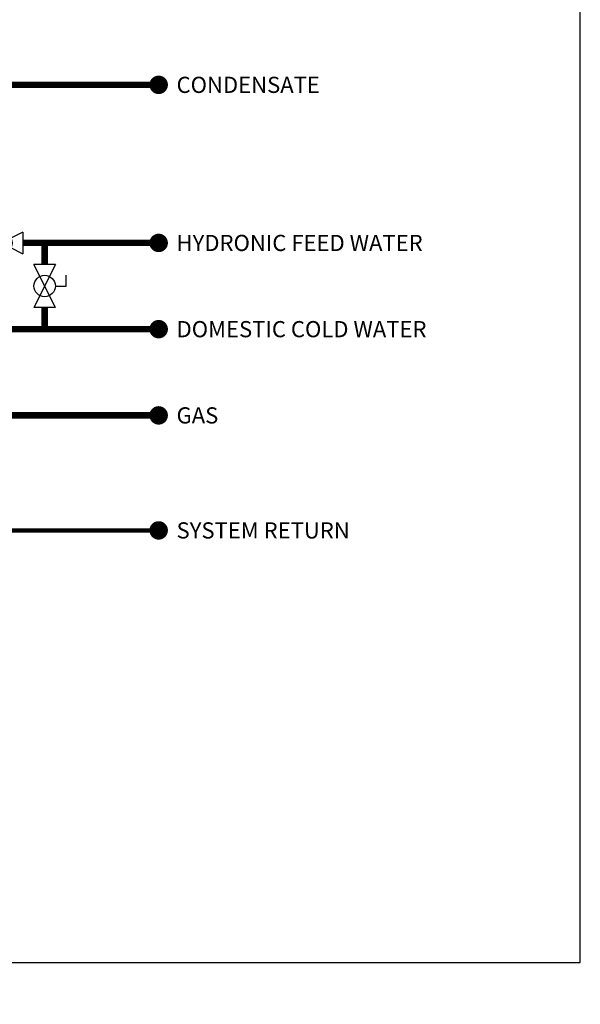
# Model space of a CAD drawing. Units: inches. Extents: x -91 to 103, y -22 to 112.
# Drawn here: x 64 to 103, y -22 to 47 of the extents above; entities that cross this region are included whole.
import ezdxf
from ezdxf.enums import TextEntityAlignment as Align

# ---------------------------------------------------------------- set-up
doc = ezdxf.new("R2010")
doc.units = ezdxf.units.IN
doc.header["$MEASUREMENT"] = 0
doc.linetypes.add('DASHED', pattern=[0.75, 0.5, -0.25])
doc.linetypes.add('HIDDEN', pattern=[0.375, 0.25, -0.125])
doc.layers.add('Text', color=2, linetype='Continuous')
doc.styles.add('ROMANS', font='romans.shx')

# ---------------------------------------------------------------- blocks, each defined once
blk = doc.blocks.new('Full-Port Ball Valve')
at = {"color": 2}
for p, q in [((0.0832, 0.0832), (0.0416, 0.0832)), ((0.0832, 0.0416), (0.0832, 0.0832)), ((0, 0.0416), (0, -0.0416)), ((0, 0.0416), (0.1665, -0.0416)), ((0.1665, 0.0416), (0, -0.0416)), ((0.1665, 0.0416), (0.1665, -0.0416))]:
    blk.add_line(p, q, dxfattribs=at)
blk.add_circle((0.0832, 0), 0.0416, dxfattribs=at)

msp = doc.modelspace()

# ---------------------------------------------------------------- linework, layer by layer
at = {"const_width": 0.45}
for points in [[(42.78, 45.5), (42.78, 42.321), (73.385, 42.321)], [(-53.206, 34.94), (-53.206, 19.321), (73.385, 19.321)], [(63.948, 31.321), (65.459, 31.321)], [(65.459, 29.819), (65.459, 31.321)], [(65.459, 25.321), (65.459, 26.823)], [(39.154, 25.321), (73.385, 25.321)]]:
    msp.add_lwpolyline(points, dxfattribs=at)
at = {"const_width": 0.643}
for points in [[(73.063, 42.321, 1), (73.706, 42.321, 1)], [(73.063, 31.321, 1), (73.706, 31.321, 1)], [(73.063, 25.321, 1), (73.706, 25.321, 1)], [(73.063, 19.321, 1), (73.706, 19.321, 1)], [(73.063, 11.318, 1), (73.706, 11.318, 1)]]:
    msp.add_lwpolyline(points, format="xyb", close=True, dxfattribs=at)
at = {"linetype": 'HIDDEN', "ltscale": 0.5, "const_width": 0.45}
msp.add_lwpolyline([(65.459, 31.321), (73.385, 31.321)], dxfattribs=at)
at = {"color": 2, "linetype": 'DASHED', "ltscale": 0.1, "const_width": 0.3}
msp.add_lwpolyline([(73.385, 11.318), (29.035, 11.318)], dxfattribs=at)
at = {"layer": 'Defpoints'}
msp.add_lwpolyline([(-90.792, -21.658), (49.55, -21.658), (49.55, -18.742), (102.708, -18.742), (102.708, 112.227), (-17.686, 112.227), (-17.686, 104.904), (-90.792, 104.904)], close=True, dxfattribs=at)

# ---------------------------------------------------------------- block references
at = {"xscale": 18, "yscale": 18, "zscale": 18}
msp.add_blockref('Full-Port Ball Valve', (60.951, 31.321), dxfattribs=at)
at = {"xscale": 18, "yscale": 18, "zscale": 18, "rotation": 270}
msp.add_blockref('Full-Port Ball Valve', (65.455, 29.819), dxfattribs=at)

# ---------------------------------------------------------------- texts
at = {"layer": 'Text', "style": 'ROMANS'}
for s, p in [('CONDENSATE', (74.629, 42.321)), ('HYDRONIC FEED WATER', (74.629, 31.321)), ('DOMESTIC COLD WATER ', (74.629, 25.321)), ('GAS', (74.628, 19.321)), ('SYSTEM RETURN', (74.628, 11.318))]:
    msp.add_text(s, height=1.125, dxfattribs=at).set_placement(p, align=Align.MIDDLE_LEFT)

doc.saveas('drawing.dxf')
